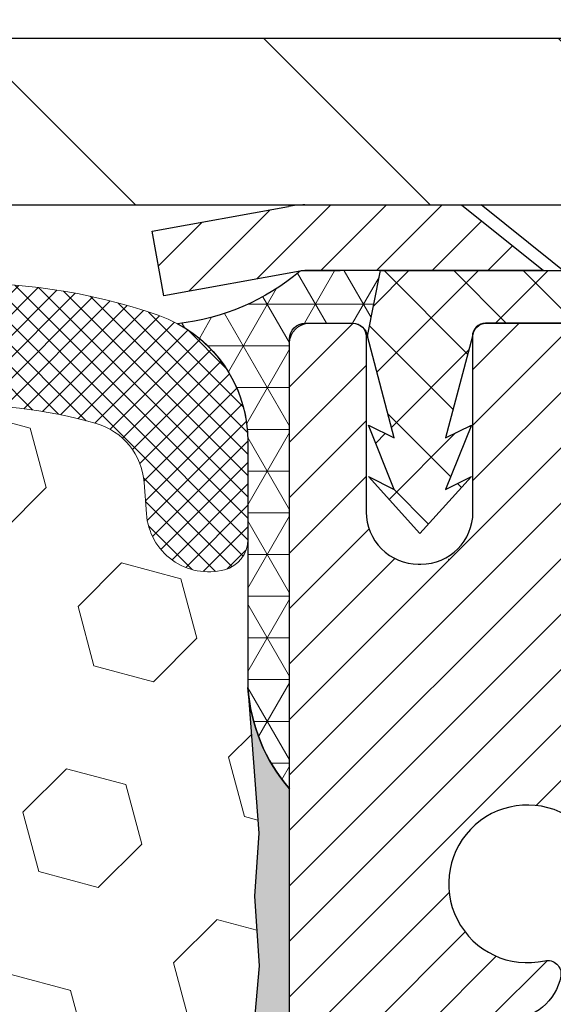
# Model space of a CAD drawing. Extents: x -7 to 3254, y -7 to 1977.
# Drawn here: x 27 to 28, y 18 to 20 of the extents above; entities that cross this region are included whole.
import ezdxf

# ---------------------------------------------------------------- set-up
doc = ezdxf.new("R2010")
doc.units = 0
doc.header["$LTSCALE"] = 5
doc.header["$MEASUREMENT"] = 0
doc.layers.get('DEFPOINTS').update_dxf_attribs({"linetype": 'CONTINUOUS'})
for name, color, linetype, lineweight in [('CAPPING STRIP - H', 251, 'CONTINUOUS', 15), ('CAPPING STRIP - L', 7, 'CONTINUOUS', 25), ('CORNER BEAD - H', 50, 'CONTINUOUS', 15), ('CORNER BEAD - L', 52, 'CONTINUOUS', 25), ('COVER PLATE - L', 7, 'CONTINUOUS', 25), ('DIMS', 50, 'CONTINUOUS', 25), ('EPOXY ADHESIVE - H', 50, 'CONTINUOUS', 15), ('EPOXY ADHESIVE - L', 52, 'CONTINUOUS', 25), ('FOAM INSERT - H', 150, 'CONTINUOUS', 9), ('MIG RETAINER - H', 251, 'CONTINUOUS', 20), ('MIG RETAINER - L', 7, 'CONTINUOUS', 30), ('PVC SIDESHEET - H', 170, 'CONTINUOUS', 20), ('PVC SIDESHEET - L', 150, 'CONTINUOUS', 25), ('SCREW - L', 1, 'CONTINUOUS', 25), ('SILICONE BELLOWS - H', 20, 'CONTINUOUS', 13), ('SILICONE BELLOWS - L', 22, 'CONTINUOUS', 13), ('TEXT - 4', 241, 'CONTINUOUS', 25)]:
    doc.layers.add(name, color=color, linetype=linetype, lineweight=lineweight)
doc.styles.add('ROMANS', font='romans', dxfattribs={"width": 0.9})
doc.dimstyles.get("Standard").update_dxf_attribs({"dimtxt": 0.18, "dimasz": 0.18, "dimexe": 0.18, "dimexo": 0.0625, "dimgap": 0.09, "dimtad": 0, "dimtih": 1, "dimtoh": 1, "dimdec": 4, "dimzin": 0, "dimdsep": 46, "dimtxsty": 'Standard', "dimcen": 0.09, "dimadec": 0, "dimazin": 0, "dimtfac": 1, "dimtdec": 4, "dimtofl": 0, "dimtmove": 0, "dimatfit": 3, "dimfxl": 1, "dimtolj": 1, "dimtzin": 0, "dimarcsym": 0})
doc.dimstyles.new('STANDARD$0', dxfattribs={"dimtxt": 0.18, "dimasz": 0.18, "dimexe": 0.18, "dimexo": 0.0625, "dimgap": 0.09, "dimtad": 0, "dimtih": 1, "dimtoh": 1, "dimdec": 4, "dimzin": 0, "dimdsep": 46, "dimtxsty": 'Standard', "dimcen": 0.09, "dimadec": 0, "dimazin": 0, "dimtfac": 1, "dimtdec": 4, "dimtofl": 0, "dimtmove": 0, "dimatfit": 3, "dimfxl": 1, "dimtolj": 1, "dimtzin": 0, "dimarcsym": 0})

# ---------------------------------------------------------------- blocks, each defined once
blk = doc.blocks.new('*D22')
at = {"layer": 'DEFPOINTS', "color": 0, "transparency": 16777216}
for p in [(33.24066953245654, 19.2675533730831), (27.7406695324585, 14.26752020252439), (35.62710905844605, 14.26752020252439)]:
    blk.add_point(p, dxfattribs=at)
at = {"layer": 'DIMS', "color": 0, "lineweight": -2, "transparency": 16777216}
for p, q in [((33.55066953245654, 19.2675533730831), (35.93710905844606, 19.2675533730831)), ((35.62710905844606, 18.9575533730831), (35.62710905844606, 17.44255260537383)), ((35.62710905844605, 14.57752020252439), (35.62710905844605, 15.99588593870717)), ((28.0506695324585, 14.26752020252439), (35.93710905844605, 14.26752020252439))]:
    blk.add_line(p, q, dxfattribs=at)
at = {"layer": 'DIMS', "color": 0, "transparency": 16777216}
for points in [[(35.57544239177939, 18.9575533730831), (35.67877572511273, 18.9575533730831), (35.62710905844606, 19.2675533730831)], [(35.57544239177938, 14.57752020252439), (35.67877572511272, 14.57752020252439), (35.62710905844605, 14.26752020252439)]]:
    blk.add_solid(points, dxfattribs=at)
at = {"layer": 'DIMS', "color": 0, "transparency": 16777216, "insert": (35.62710905844605, 16.7192192720405), "char_height": 0.31, "attachment_point": 5}
blk.add_mtext('\\A1;5 IN\\P [127.0mm]', dxfattribs=at)
blk = doc.blocks.new('*D25')
at = {"layer": 'DEFPOINTS', "color": 0, "transparency": 16777216}
for p in [(36.24066953245895, 18.76758588759162), (27.7406762133763, 17.84693838174098), (27.7406762133763, 16.76751944444692)]:
    blk.add_point(p, dxfattribs=at)
at = {"layer": 'DIMS', "color": 0, "lineweight": -2, "transparency": 16777216}
for p, q in [((36.24066953245895, 18.45758588759162), (36.24066953245895, 17.53693838174098)), ((27.7406762133763, 17.07751944444692), (27.7406762133763, 18.15693838174098)), ((28.0506762133763, 17.84693838174098), (31.49701233606519, 17.84693838174098)), ((35.93066953245895, 17.84693838174098), (34.59701233606519, 17.84693838174098))]:
    blk.add_line(p, q, dxfattribs=at)
at = {"layer": 'DIMS', "color": 0, "transparency": 16777216}
for points in [[(28.0506762133763, 17.89860504840765), (28.0506762133763, 17.79527171507432), (27.7406762133763, 17.84693838174098)], [(35.93066953245895, 17.89860504840765), (35.93066953245895, 17.79527171507432), (36.24066953245895, 17.84693838174098)]]:
    blk.add_solid(points, dxfattribs=at)
at = {"layer": 'DIMS', "color": 0, "transparency": 16777216, "insert": (33.04701233606519, 17.84693838174098), "char_height": 0.31, "attachment_point": 5}
blk.add_mtext('\\A1;8 1/2 IN\\P [215.9mm]', dxfattribs=at)
blk = doc.blocks.new('*D30')
at = {"layer": 'DEFPOINTS', "color": 0, "transparency": 16777216}
for p in [(32.74066801648382, 21.88414102700804), (8.740668083726803, 19.26752015294031), (32.74066801648382, 19.26752015294286)]:
    blk.add_point(p, dxfattribs=at)
at = {"layer": 'DIMS', "color": 0, "lineweight": -2, "transparency": 16777216}
for p, q in [((8.740668083726803, 19.57752015294031), (8.740668083726803, 22.19414102700804)), ((32.74066801648382, 19.57752015294286), (32.74066801648382, 22.19414102700804)), ((9.050668083726803, 21.88414102700804), (24.4439293422826, 21.88414102700804)), ((32.43066801648382, 21.88414102700804), (27.59559600894927, 21.88414102700804))]:
    blk.add_line(p, q, dxfattribs=at)
at = {"layer": 'DIMS', "color": 0, "transparency": 16777216}
for points in [[(9.050668083726803, 21.93580769367471), (9.050668083726803, 21.83247436034138), (8.740668083726803, 21.88414102700804)], [(32.43066801648382, 21.93580769367471), (32.43066801648382, 21.83247436034138), (32.74066801648382, 21.88414102700804)]]:
    blk.add_solid(points, dxfattribs=at)
at = {"layer": 'DIMS', "color": 0, "transparency": 16777216, "insert": (26.01976267561594, 21.88414102700804), "char_height": 0.31, "attachment_point": 5}
blk.add_mtext('\\A1;24 IN\\P [609.6mm]', dxfattribs=at)

msp = doc.modelspace()

# ---------------------------------------------------------------- hatches: boundary and pattern name
at = {"layer": 'CAPPING STRIP - H'}
h = msp.add_hatch(dxfattribs=at)
h.set_pattern_fill('ANSI31', color=256, scale=0.47244, angle=90, style=0)
h.set_pattern_definition([(45.00000000000001, (-968.5096844580647, 436.303166612818), (0.04175819096297156, -0.04175819096297156), [])])
edge = h.paths.add_edge_path()
edge.add_line((27.55215498542304, 19.13131307903757), (27.53454822138224, 19.22815028126325))
edge.add_line((27.53454822138224, 19.22815028126325), (27.73885826120329, 19.26529756123142))
edge.add_arc((27.76350773086347, 19.12972547812006), 0.1377947244043846, 90.00000000099271, 100.30484647022479, ccw=False)
edge.add_line((27.76350773086108, 19.26752020252445), (27.99835507177261, 19.26752020252445))
edge.add_line((27.99835507177261, 19.26752020252445), (28.12138607571035, 19.16909539937421))
edge.add_line((28.12138607571035, 19.16909539937421), (27.76350773086108, 19.16909539937421))
edge.add_arc((27.76350773086403, 19.12972547810693), 0.03936992126728001, 90.00000000430171, 100.3048464714298)
edge.add_line((27.75646502524444, 19.16846035900448), (27.55215498542304, 19.13131307903757))
edge = h.paths.add_edge_path()
edge.add_arc((28.78575349697257, 19.1297254781141), 0.03936992126011774, 359.9999999998346, 449.9999999998345)
edge.add_line((28.78575349697269, 19.16909539937421), (28.38713304421492, 19.16909539937421))
edge.add_line((28.38713304421492, 19.16909539937421), (28.51016404815266, 19.26752020252445))
edge.add_line((28.51016404815266, 19.26752020252445), (28.82512341823224, 19.26752020252445))
edge.add_arc((28.82512341823212, 19.16909539937433), 0.09842480315012381, -6.622258297284134e-11, 89.99999999993378, ccw=False)
edge.add_line((28.92354822138225, 19.16909539937421), (28.92354822138225, 18.61791650173376))
edge.add_line((28.92354822138225, 18.61791650173376), (28.82512341823224, 18.61791650173376))
edge.add_line((28.82512341823224, 18.61791650173376), (28.82512341823269, 19.12972547811398))
at = {"layer": 'CORNER BEAD - H'}
h = msp.add_hatch(dxfattribs=at)
h.set_pattern_fill('NET3', color=256, scale=0.4999999999999999, style=0)
h.set_pattern_definition([(0, (79.12747396403034, -11.6937773931013), (0, 0.06249999999999999), []), (59.99999999999999, (79.12747396403034, -11.6937773931013), (-0.05412658773652741, 0.03125), []), (120, (79.12747396403034, -11.6937773931013), (-0.05412658773652741, -0.03124999999999998), [])])
edge = h.paths.add_edge_path()
edge.add_line((27.75646805721971, 19.16846035900448), (27.87705756360904, 19.16909539937421))
edge.add_line((27.87705756360904, 19.16909539937421), (27.85737400402257, 19.07067039938161))
edge.add_arc((27.85655430237384, 19.07034117935913), 0.0008833439964850852, 179.1818409100252, 381.8820702284136, ccw=False)
edge.add_arc((27.83570546609977, 19.07038821036713), 0.01996561200112142, 359.9012307821779, 450.0987692181433)
edge.add_line((27.83567104843536, 19.09035379270281), (27.76429157970387, 19.09035484820163))
edge.add_arc((27.76429157970387, 19.06673280095742), 0.0236220472442028, 450, 540)
edge.add_line((27.74066953245966, 19.06673280095742), (27.74066953245898, 18.39252020252445))
edge.add_arc((27.93743840848111, 18.56230811017869), 0.2598959871883703, 183.9810485659175, 220.7902489381459, ccw=False)
edge.add_line((27.67816953245898, 18.54426443863332), (27.67816953245898, 18.91344445617116))
edge.add_arc((27.47816953245902, 18.91344445617119), 0.1999999999999549, 359.999999999996, 421.7638642431353)
edge.add_arc((27.53586742411031, 19.42913152726095), 0.3414880631712388, 276.2072431784958, 310.2405493778409)
at = {"layer": 'COVER PLATE - L'}
h = msp.add_hatch(dxfattribs=at)
h.set_pattern_fill('ANSI31', color=252, scale=2.5, angle=90, style=0)
h.set_pattern_definition([(135, (15.14747454998135, 8.648147234032336), (-0.2209708691207961, -0.2209708691207961), [])])
h.paths.add_polyline_path([(32.74066801648547, 19.26752020252476), (32.7406680164855, 19.33002020252488), (31.67730267531161, 19.51752020252408), (21.20941801648542, 19.51752020252437), (20.9594180164857, 19.26752020252465)])
at = {"layer": 'EPOXY ADHESIVE - H'}
h = msp.add_hatch(dxfattribs=at)
h.set_pattern_fill('AR-SAND', color=256, scale=0.03937007874015701)
h.set_pattern_definition([(37.50000000000001, (-1.87984274070098, 202.3361706886771), (-0.002480053468882181, 0.07585920350445416), [0, -0.05984251968503865, 0, -0.06692913385826692, 0, -0.06397637795275514]), (7.499999999999999, (-1.87984274070098, 202.3361706886771), (0.06967624823888606, 0.1111081128043191), [0, -0.03228346456692874, 0, -0.05393700787401511, 0, -0.02066929133858243]), (327.5, (-1.928267937551368, 202.3361706886771), (0.1226040103051755, 0.0002227973833450738), [0, -0.0196850393700785, 0, -0.07086614173228262, 0, -0.09251968503936897]), (317.5, (-1.928267937551368, 202.3361706886771), (0.118351441124892, 0.03455415609977319), [0, -0.009842519685039252, 0, -0.04645669291338526, 0, -0.05314960629921196])])
edge = h.paths.add_edge_path()
edge.add_line((27.97866953245907, 14.26752020252468), (27.97866953245904, 14.36820074331544))
edge.add_arc((452.4349967751115, 14.46939306864593), 424.4563393050083, 179.9863404242417, 180.0136595750342, ccw=False)
edge.add_line((27.97866953246032, 14.57058539934118), (27.97733540869103, 16.35835539934126))
edge.add_line((27.977335408691, 16.35835539934126), (27.7406695324616, 16.35835539934121))
edge.add_line((27.74066953246162, 16.35835539934121), (27.74066801648277, 18.39252195942007))
edge.add_arc((27.937438408481, 18.56230811017866), 0.2598959871882628, 183.9810485659191, 220.7897373617442, ccw=False)
edge.add_line((27.67816953245898, 18.54426443863329), (27.69474764753804, 18.32605493592561))
edge.add_line((27.69474764753804, 18.32605493592561), (27.68826085198785, 18.23194473928842))
edge.add_line((27.68826085198785, 18.23194473928842), (27.69502117762258, 18.12718310946113))
edge.add_line((27.69502117762258, 18.12718310946113), (27.68860963244023, 18.05389174059709))
edge.add_line((27.68860963244023, 18.05389174059709), (27.69530503788556, 18.01874898742696))
edge.add_line((27.69530503788556, 18.01874898742696), (27.68860963244023, 17.97197208211557))
edge.add_line((27.68860963244023, 17.97197208211557), (27.69943426116507, 17.90397413189677))
edge.add_line((27.69943426116507, 17.90397413189677), (27.69734661726685, 17.76596972962372))
edge.add_line((27.69734661726685, 17.76596972962372), (27.68860963244023, 17.6660812144556))
edge.add_line((27.68860963244023, 17.6660812144556), (27.6866905755482, 17.43339989961194))
edge.add_line((27.6866905755482, 17.43339989961194), (27.68690271754392, 17.24976990008162))
edge.add_line((27.68690271754392, 17.24976990008162), (27.68174548674205, 17.14128776253207))
edge.add_line((27.68174548674202, 17.14128776253207), (27.69344587399056, 17.0819568594703))
edge.add_line((27.69344587399056, 17.0819568594703), (27.69064146621227, 16.97554846484488))
edge.add_line((27.69064146621227, 16.97554846484488), (27.68895919006141, 16.85651630889751))
edge.add_line((27.68895919006141, 16.85651630889751), (27.68478758742654, 16.71786250251475))
edge.add_line((27.68478758742654, 16.71786250251475), (27.6999538689137, 16.5684668286826))
edge.add_line((27.6999538689137, 16.5684668286826), (27.69877557705894, 16.31973075200875))
edge.add_line((27.69877557705897, 16.31973075200875), (27.761348656807, 16.29861186016328))
edge.add_line((27.76134865680697, 16.29861186016328), (27.87057315370808, 16.28883290225585))
edge.add_line((27.87057315370808, 16.28883290225585), (27.91202200585863, 16.10347626052643))
edge.add_line((27.91202200585863, 16.10347626052643), (27.91880086014012, 15.97406483544577))
edge.add_line((27.91880086014012, 15.97406483544577), (27.92862550026771, 15.84963073974197))
edge.add_line((27.92862550026771, 15.84963073974197), (27.9200869814471, 15.70196881985268))
edge.add_line((27.9200869814471, 15.70196881985268), (27.90627653963674, 15.4377724952603))
edge.add_line((27.90627653963676, 15.4377724952603), (27.91938347856805, 15.08251397735305))
edge.add_line((27.91938347856805, 15.08251397735305), (27.92181505345908, 14.78945526065374))
edge.add_line((27.92181505345908, 14.78945526065374), (27.92411033140556, 14.6362697917433))
edge.add_line((27.92411033140556, 14.6362697917433), (27.94262005479058, 14.51541865313317))
edge.add_line((27.94262005479058, 14.51541865313317), (27.94914361932769, 14.39610096725443))
edge.add_line((27.94914361932766, 14.39610096725443), (27.92672914672355, 14.26752020252468))
edge.add_line((27.92672914672357, 14.26752020252468), (27.97866953245907, 14.26752020252468))
at = {"layer": 'FOAM INSERT - H'}
h = msp.add_hatch(dxfattribs=at)
h.set_pattern_fill('HEX', color=256, scale=0.7375, angle=45, style=0)
h.set_pattern_definition([(45, (15.14747454998135, 8.648147234032336), (-0.1129061678314121, 0.1129061678314121), [0.0921875, -0.184375]), (165, (15.14747454998135, 8.648147234032336), (-0.04132652567024627, -0.1542326935016583), [0.0921875, -0.184375]), (105, (15.21266095637199, 8.713333640422974), (-0.1542326935016584, -0.04132652567024618), [0.0921875, -0.184375])])
edge = h.paths.add_edge_path()
edge.add_arc((21.11566801648547, 17.51752020252476), 0.1875, 90, 180, ccw=False)
edge.add_line((21.11566801648547, 17.70502020252476), (21.11566801648547, 18.39252020252511))
edge.add_arc((20.91889914046334, 18.56230811017934), 0.2598959871883716, 319.2097510618544, 356.0189514340825)
edge.add_line((21.17816801648547, 18.54426443863397), (21.1781680164857, 18.76619518615647))
edge.add_arc((21.22504301648573, 18.76619518615632), 0.04687500000002842, 179.9999999998263, 255.5224878212181)
edge.add_arc((21.23676176647393, 18.81158170975897), 0.09375000001089963, 255.522487826805, 355.8048724009385)
edge.add_line((21.33026058227421, 18.80472357983948), (21.33370598346966, 18.85169570423878))
edge.add_arc((21.43343805364808, 18.84438036566272), 0.1000000000027777, 105.97314418638851, 175.804872403283, ccw=False)
edge.add_arc((21.59691801648458, 18.27324776508922), 0.6940691421797245, 67.41304405683081, 105.97314418405611, ccw=False)
edge.add_arc((21.7866826286988, 18.72942065907282), 0.2000000000000256, 16.2421331285542, 67.41304405681558, ccw=False)
edge.add_arc((22.06870855702607, 18.81158170976695), 0.09375000000001686, 196.2421331285516, 343.7578668714484)
edge.add_arc((22.35073448535329, 18.72942065907296), 0.1999999999999305, 112.5869559431788, 163.7578668714803, ccw=False)
edge.add_arc((22.54049909756736, 18.27324776508934), 0.6940691421795901, 67.4130440570882, 112.58695594315591, ccw=False)
edge.add_arc((22.73026370977951, 18.72942065907364), 0.2000000000000393, 16.242133128384182, 67.41304405708178, ccw=False)
edge.add_arc((23.01228963810712, 18.81158170976698), 0.093750000000117, 196.242133128389, 343.7578668716277)
edge.add_arc((23.29431556643468, 18.72942065907367), 0.199999999999975, 112.58695594289881, 163.7578668716112, ccw=False)
edge.add_arc((23.48408017864693, 18.27324776508937), 0.6940691421795765, 67.41304405685901, 112.5869559429149, ccw=False)
edge.add_arc((23.67384479086093, 18.72942065907296), 0.1999999999999711, 16.242133128525325, 67.41304405685321, ccw=False)
edge.add_arc((23.95587071918811, 18.81158170976695), 0.09374999999995436, 196.2421331285447, 343.7578668714386)
edge.add_arc((24.23789664751527, 18.72942065907279), 0.1999999999999782, 112.58695594317251, 163.7578668714334, ccw=False)
edge.add_arc((24.42766125972966, 18.2732477650892), 0.6940691421797365, 67.41304405710099, 112.5869559431788, ccw=False)
edge.add_arc((24.61742587194178, 18.72942065907378), 0.1999999999999387, 16.242133128357523, 67.4130440570874, ccw=False)
edge.add_arc((24.89945180026928, 18.81158170976695), 0.09375000000004653, 196.2421331283654, 343.7578668716345)
edge.add_arc((25.18147772859683, 18.72942065907367), 0.2000000000000296, 112.586955942885, 163.7578668716158, ccw=False)
edge.add_arc((25.37124234080898, 18.27324776508928), 0.6940691421796531, 67.41304405684599, 112.5869559428996, ccw=False)
edge.add_arc((25.56100695302305, 18.72942065907296), 0.1999999999999251, 16.242133128519697, 67.41304405682132, ccw=False)
edge.add_arc((25.84303288135027, 18.81158170976695), 0.09375000000001686, 196.2421331285516, 343.7578668714651)
edge.add_arc((26.12505880967743, 18.72942065907301), 0.199999999999868, 112.58695594321381, 163.7578668714835, ccw=False)
edge.add_arc((26.31482342189167, 18.2732477650892), 0.6940691421797671, 67.41304405708411, 112.5869559431726, ccw=False)
edge.add_arc((26.50458803410396, 18.72942065907367), 0.2000000000000021, 16.242133128386513, 67.41304405708621, ccw=False)
edge.add_arc((26.78661396243149, 18.81158170976701), 0.09375000000006242, 196.2421331283988, 343.7578668716013)
edge.add_arc((27.06863989075907, 18.72942065907364), 0.2000000000000648, 112.5869559428894, 163.7578668716102, ccw=False)
edge.add_arc((27.25840450297116, 18.27324776508937), 0.6940691421795635, 73.9229654106395, 112.58695594290009, ccw=False)
edge.add_arc((27.42291979105161, 18.84408300022679), 0.1000000000028385, 4.195127598967815, 73.92296540835099, ccw=False)
edge.add_line((27.5226518612298, 18.85139833880677), (27.52607545069606, 18.80472357984854))
edge.add_arc((27.61957426648547, 18.81158170976695), 0.093750000000006, 184.1951275988887, 284.477512178757)
edge.add_arc((27.63129301649633, 18.76619518617019), 0.04687499998914071, 284.4775121612993, 359.9999999998958)
edge.add_line((27.67816801648547, 18.76619518617011), (27.67816801648547, 18.54426443863346))
edge.add_arc((31.25055363842492, 18.77509712233001), 3.579835577188181, 183.6970750619983, 184.9921415726247)
edge.add_line((27.68429765699557, 18.46358302213289), (27.69474613156453, 18.3260549359257))
edge.add_line((27.69474613156453, 18.3260549359257), (27.68825933601434, 18.23194473928851))
edge.add_line((27.68825933601434, 18.23194473928851), (27.69501966164907, 18.12718310946121))
edge.add_line((27.69501966164907, 18.12718310946121), (27.68860811646672, 18.05389174059718))
edge.add_line((27.68860811646672, 18.05389174059718), (27.68860811646672, 17.97197208211566))
edge.add_line((27.68860811646672, 17.97197208211566), (27.68860811646672, 17.66608121445569))
edge.add_line((27.68860811646672, 17.66608121445569), (27.68668905957469, 17.43339989961203))
edge.add_line((27.68668905957469, 17.43339989961203), (27.68690120157041, 17.2497699000817))
edge.add_line((27.68690120157041, 17.2497699000817), (27.6889576740879, 16.8565163088976))
edge.add_line((27.6889576740879, 16.8565163088976), (27.68478607145303, 16.71786250251483))
edge.add_line((27.68478607145303, 16.71786250251483), (27.69944516713065, 16.46140047843429))
edge.add_line((27.69944516713065, 16.46140047843429), (27.69877406108546, 16.31973075200884))
edge.add_line((27.69877406108546, 16.31973075200884), (27.76134714083346, 16.29861186016336))
edge.add_line((27.76134714083346, 16.29861186016336), (27.87057163773457, 16.28883290225593))
edge.add_line((27.87057163773457, 16.28883290225593), (27.91879934416662, 15.97406483544586))
edge.add_line((27.91879934416662, 15.97406483544586), (27.92008546547359, 15.70196881985277))
edge.add_line((27.92008546547359, 15.70196881985277), (27.91719633559424, 15.64669922704175))
edge.add_line((27.91719633559424, 15.64669922704175), (27.91512399842003, 15.60705503084151))
edge.add_line((27.91512399842003, 15.60705503084151), (27.90985791448901, 15.5063138642175))
edge.add_line((27.90985791448901, 15.5063138642175), (27.90627502366323, 15.43777249526039))
edge.add_line((27.90627502366323, 15.43777249526039), (27.91938196259451, 15.08251397735313))
edge.add_line((27.91938196259451, 15.08251397735313), (27.92181353748555, 14.78945526065382))
edge.add_line((27.92181353748555, 14.78945526065382), (27.92410881543202, 14.63626979174339))
edge.add_line((27.92410881543202, 14.63626979174339), (27.94261853881585, 14.51541865313328))
edge.add_line((27.94261853881585, 14.51541865313328), (27.94914210335295, 14.39610096725454))
edge.add_line((27.94914210335295, 14.39610096725454), (27.92672763074887, 14.26752020252479))
edge.add_line((27.92672763074887, 14.26752020252479), (21.11566801648547, 14.26752020252476))
edge.add_line((21.11566801648547, 14.26752020252476), (21.11566801648547, 15.83002020252476))
edge.add_arc((21.11566801648547, 16.01752020252476), 0.1875, 180, 270, ccw=False)
edge.add_line((20.92816801648547, 16.01752020252476), (20.92816801648547, 16.33002020252476))
edge.add_arc((21.11566801648547, 16.33002020252476), 0.1875, 90, 180, ccw=False)
edge.add_line((21.11566801648547, 16.51752020252476), (21.11566801648547, 17.01752020252476))
edge.add_arc((21.11566801648547, 17.20502020252476), 0.1875, 180, 270, ccw=False)
edge.add_line((20.92816801648547, 17.20502020252476), (20.92816801648547, 17.51752020252476))
at = {"layer": 'MIG RETAINER - H'}
h = msp.add_hatch(dxfattribs=at)
h.set_pattern_fill('ANSI31', color=256, scale=0.47, style=0)
h.set_pattern_definition([(45, (-922.4677828459563, -418.9940028293722), (-0.04154252339470966, 0.04154252339470967), [])])
h.paths.add_polyline_path([(27.7406680164811, 16.35835539930807), (27.74066801648007, 17.05909674060811), (27.81496435076178, 17.12368155866804), (27.97866801648013, 17.12368155866804), (27.97866801648013, 16.35835539930812)])
edge = h.paths.add_edge_path()
edge.add_arc((28.520668016478, 18.80735539931035), 0.07800000000003138, 270.000000000501, 360.0000000000418)
edge.add_line((28.59866801647809, 18.80735539931041), (28.59866801647775, 19.07035539930749))
edge.add_arc((28.61866801647795, 19.07035539930772), 0.02000000000020918, 90.00000000195422, 180.0000000006514, ccw=False)
edge.add_line((28.61866801647727, 19.09035539930787), (28.70566801647715, 19.09035539930974))
edge.add_arc((28.70566801647783, 19.06035539930971), 0.03000000000002956, 2.1719870346714742e-10, 90.0000000013028, ccw=False)
edge.add_line((28.7356680164778, 19.06035539930983), (28.73566801647848, 18.52535539930275))
edge.add_arc((28.57866801647856, 18.52535539930258), 0.1569999999999254, -90.00000000033191, 6.230038707144558e-11, ccw=False)
edge.add_line((28.57866801647765, 18.3683553993026), (28.41240770152035, 18.36835539930345))
edge.add_arc((28.41240770153104, 18.28961571427195), 0.07873968503150763, 90.00000000777618, 177.4144840053407)
edge.add_arc((28.21886524246486, 18.29835539930738), 0.114999999999426, 275.2124696741832, 357.41448399788595, ccw=False)
edge.add_arc((28.22749592779007, 18.20374825755411), 0.02000000000000517, 160.3257550186187, 275.2124696744299, ccw=False)
edge.add_arc((28.09744896135874, 18.25024587174235), 0.1181095275611714, 340.3257550185371, 642.6342225154141)
edge.add_arc((28.12765712151906, 18.1154804879711), 0.02000000000040289, -10.621520467928804, 102.63422251394002, ccw=False)
edge.add_arc((28.069668016479, 18.12635539930912), 0.07899999999997757, 270.0000000008245, 349.3784795304081, ccw=False)
edge.add_line((28.06966801648014, 18.04735539930911), (27.99566801647893, 18.04735539930797))
edge.add_arc((27.99566801647916, 18.03035539930798), 0.01699999999999591, 90.00000000076633, 180)
edge.add_line((27.97866801647911, 18.03035539930798), (27.97866801647967, 17.43627810827937))
edge.add_line((27.97866801647967, 17.43627810827937), (27.81496435076178, 17.43627810827937))
edge.add_line((27.81496435076178, 17.43627810827937), (27.74066801648007, 17.50086292633935))
edge.add_line((27.74066801648007, 17.50086292633935), (27.7406680164778, 19.06035539930704))
edge.add_arc((27.77066801647766, 19.06035539930716), 0.02999999999985903, 90.00000000043423, 180.0000000002171, ccw=False)
edge.add_line((27.77066801647743, 19.09035539930707), (27.8356680164776, 19.0903553993077))
edge.add_arc((27.83566801647783, 19.07035539930772), 0.01999999999998181, 0, 90.00000000065143, ccw=False)
edge.add_line((27.85566801647781, 19.07035539930772), (27.85566801647815, 18.80735539930626))
edge.add_arc((27.93366801647812, 18.80735539930637), 0.07799999999997453, 180.0000000000835, 270.0000000004176)
edge.add_line((27.93366801647869, 18.7293553993064), (27.93766801647871, 18.7293553993064))
edge.add_arc((27.93766801647826, 18.80735539930626), 0.07799999999986085, 270.000000000334, 360.0000000001671)
edge.add_line((28.01566801647812, 18.80735539930649), (28.01566801647778, 19.07035539930715))
edge.add_arc((28.03566801647776, 19.07035539930715), 0.01999999999998181, 90.00000000032571, 180, ccw=False)
edge.add_line((28.03566801647764, 19.09035539930713), (28.17711466453397, 19.09035539930809))
edge.add_line((28.17711466453397, 19.09035539930809), (28.17711466453397, 18.75946019309086))
edge.add_line((28.17711466453397, 18.75946019309086), (28.1964002269317, 18.740129586189))
edge.add_line((28.1964002269317, 18.740129586189), (28.1964002269317, 18.66298733660372))
edge.add_line((28.1964002269317, 18.66298733660372), (28.25425691412033, 18.62441621181077))
edge.add_line((28.25425691412033, 18.62441621181077), (28.31211360130897, 18.66298733660372))
edge.add_line((28.31211360130897, 18.66298733660372), (28.31211360130897, 18.740129586189))
edge.add_line((28.31211360130897, 18.740129586189), (28.33139916370578, 18.75941514858502))
edge.add_line((28.33139916370578, 18.75941514858502), (28.33139916370578, 19.09035539930809))
edge.add_line((28.33139916370578, 19.09035539930809), (28.4186680164778, 19.09035539930827))
edge.add_arc((28.4186680164778, 19.07035539930828), 0.01999999999998181, 0, 90, ccw=False)
edge.add_line((28.43866801647778, 19.07035539930828), (28.43866801647812, 18.80735539931018))
edge.add_arc((28.51666801647821, 18.80735539931041), 0.07800000000008822, 180.000000000167, 270.000000000334)
edge.add_line((28.51666801647866, 18.72935539931032), (28.52066801647868, 18.72935539931032))
at = {"layer": 'PVC SIDESHEET - H'}
h = msp.add_hatch(dxfattribs=at)
h.set_pattern_fill('ANSI37', color=256, scale=0.59055, style=0)
h.set_pattern_definition([(135, (2974.411017548502, -467.9066083890619), (0.05219773870371444, 0.05219773870371446), []), (45.00000000000001, (2974.411017548502, -467.9066083890619), (0.05219773870371445, -0.05219773870371446), [])])
edge = h.paths.add_edge_path()
edge.add_line((27.85737097204822, 19.0706703993813), (27.87705453163414, 19.16909539937387))
edge.add_line((27.87705453163414, 19.16909539937387), (28.15090745321584, 19.16909539937424))
edge.add_line((28.15090745321584, 19.16909539937421), (28.17551365400357, 19.14941043874398))
edge.add_line((28.17551365400357, 19.14941043874398), (28.17551365400357, 19.09035539938242))
edge.add_line((28.17551365400357, 19.09035539938242), (28.03453597204782, 19.09035539938208))
edge.add_arc((28.03453597204816, 19.07067039938198), 0.01968500000009499, 450.0000000011581, 539.9999999998345)
edge.add_line((28.01485097204807, 19.07067039938204), (27.97468225112664, 18.91847423356825))
edge.add_line((27.97468225112664, 18.91847423356825), (28.01325353020377, 18.93775987310659))
edge.add_line((28.01325353020377, 18.93775987310659), (27.97468225112641, 18.84133167541194))
edge.add_line((27.97468225112641, 18.84133167541194), (28.013253530204, 18.86061731495124))
edge.add_line((28.013253530204, 18.86061731495124), (27.93611097204905, 18.77539539938186))
edge.add_line((27.93611097204905, 18.77539539938186), (27.85896841389365, 18.86061731495099))
edge.add_line((27.85896841389365, 18.86061731495101), (27.89753969297033, 18.84133167541216))
edge.add_line((27.89753969297033, 18.84133167541216), (27.85896841389342, 18.93775987310642))
edge.add_line((27.85896841389342, 18.93775987310642), (27.89753969297101, 18.91847423356779))
edge.add_line((27.89753969297101, 18.91847423356779), (27.85737097204822, 19.0706703993813))
at = {"layer": 'SILICONE BELLOWS - H'}
h = msp.add_hatch(dxfattribs=at)
h.set_pattern_fill('ANSI37', color=256, scale=0.1812307692189964, style=0)
h.set_pattern_definition([(135, (402.2013487790415, 71.90966297726933), (0.01601868823430082, 0.01601868823430083), []), (45.00000000000001, (402.2013487790415, 71.90966297726933), (0.01601868823430082, -0.01601868823430082), [])])
edge = h.paths.add_edge_path()
edge.add_arc((25.37124234081883, 18.27962838764496), 0.8705822631058405, 66.22584100616487, 113.7741589952363)
edge.add_arc((25.10090877038231, 18.89330609808199), 0.199999999999966, 113.7741589949985, 179.0000000000434)
edge.add_line((24.90093923135106, 18.89679657936929), (24.89945180026922, 18.81158170976695))
edge.add_line((24.89945180026922, 18.81158170976695), (24.89796436918749, 18.89679657936946))
edge.add_arc((24.69799483015437, 18.89330609808472), 0.2000000000017975, 0.9999999992144758, 66.22584100425406)
edge.add_arc((24.42766125972858, 18.27962838764496), 0.8705822631058397, 66.22584100531124, 113.7741589943826)
edge.add_arc((24.15732768930119, 18.89330609808603), 0.1999999999999527, 113.7741589941416, 179.0000000000434)
edge.add_line((23.95735815026995, 18.89679657937333), (23.95587071918823, 18.81158170976695))
edge.add_line((23.95587071918823, 18.81158170976695), (23.95438328810638, 18.8967965793735))
edge.add_arc((23.7544137490733, 18.89330609808883), 0.2000000000017535, 0.9999999991923014, 66.22584100511595)
edge.add_arc((23.48408017865668, 18.27962838764492), 0.8705822631059025, 66.22584100617127, 113.7741589952391)
edge.add_arc((23.21374660822009, 18.89330609808199), 0.1999999999999613, 113.774158994998, 179.0000000000445)
edge.add_line((23.01377706918885, 18.89679657936929), (23.01228963810712, 18.81158170976695))
edge.add_line((23.01228963810712, 18.81158170976695), (23.01080220702562, 18.89679657936907))
edge.add_arc((22.81083266799251, 18.89330609808462), 0.2000000000017746, 0.9999999991301021, 66.22584100422112)
edge.add_arc((22.54049909756638, 18.27962838764484), 0.8705822631059668, 66.22584100528297, 113.7741589943552)
edge.add_arc((22.27016552713917, 18.89330609808604), 0.2000000000000323, 113.7741589940848, 178.9999999999837)
edge.add_line((22.07019598810786, 18.89679657937356), (22.06870855702601, 18.81158170976695))
edge.add_line((22.06870855702601, 18.81158170976695), (22.06722112594429, 18.89679657937333))
edge.add_arc((21.86725158691118, 18.8933060980887), 0.2000000000017812, 0.9999999991809652, 66.22584100511057)
edge.add_arc((21.59691801649484, 18.27962838764476), 0.8705822631058384, 66.22584100618779, 109.0388407424344)
edge.add_arc((21.37816801648592, 18.913528229172), 0.1999999999999912, 109.0388407421437, 179.9999999999389)
edge.add_line((21.17816801648593, 18.91352822917221), (21.1781680164857, 18.76619518615635))
edge.add_arc((21.22504301648577, 18.76619518615642), 0.0468750000000675, 180.0000000000782, 255.522487821326)
edge.add_arc((21.23676176647405, 18.811581709759), 0.09375000001090829, 255.5224878268019, 355.8048724066292)
edge.add_line((21.330260582275, 18.8047235798488), (21.33370598346966, 18.85169570423878))
edge.add_arc((21.43343805364815, 18.84438036566264), 0.1000000000028613, 105.9731441863521, 175.8048724032416, ccw=False)
edge.add_arc((21.59691801648455, 18.27324776508937), 0.694069142179575, 67.41304405682303, 105.9731441840471, ccw=False)
edge.add_arc((21.78668262869893, 18.72942065907272), 0.2000000000000394, 16.242133128591092, 67.41304405685912, ccw=False)
edge.add_arc((22.06870855702613, 18.81158170976697), 0.09374999999995733, 196.2421331285509, 343.7578668714491)
edge.add_arc((22.35073448535334, 18.72942065907286), 0.2000000000000165, 112.58695594314909, 163.7578668714504, ccw=False)
edge.add_arc((22.54049909756741, 18.27324776508934), 0.6940691421795838, 67.41304405708189, 112.58695594315, ccw=False)
edge.add_arc((22.73026370977966, 18.72942065907365), 0.1999999999999836, 16.242133128383784, 67.41304405708843, ccw=False)
edge.add_arc((23.01228963810718, 18.81158170976694), 0.0937500000000495, 196.2421331283716, 343.7578668716284)
edge.add_arc((23.29431556643473, 18.7294206590737), 0.2000000000000137, 112.58695594292129, 163.7578668716314, ccw=False)
edge.add_arc((23.48408017864689, 18.2732477650893), 0.694069142179655, 67.41304405685747, 112.5869559429106, ccw=False)
edge.add_arc((23.6738447908609, 18.72942065907295), 0.1999999999999891, 16.24213312852652, 67.41304405684872, ccw=False)
edge.add_arc((23.95587071918812, 18.81158170976694), 0.0937499999999562, 196.242133128533, 343.7578668714312)
edge.add_arc((24.23789664751538, 18.72942065907267), 0.2000000000001088, 112.58695594315549, 163.7578668714178, ccw=False)
edge.add_arc((24.42766125972972, 18.27324776508938), 0.6940691421795763, 67.41304405710099, 112.58695594317979, ccw=False)
edge.add_arc((24.61742587194172, 18.72942065907378), 0.1999999999999854, 16.242133128345415, 67.41304405707649, ccw=False)
edge.add_arc((24.89945180026933, 18.81158170976697), 0.09375000000010719, 196.242133128384, 343.7578668716517)
edge.add_arc((25.18147772859688, 18.72942065907381), 0.1999999999999364, 112.58695594291069, 163.7578668716419, ccw=False)
edge.add_arc((25.37124234080896, 18.2732477650893), 0.6940691421796542, 67.41304405684508, 112.5869559428983, ccw=False)
edge.add_arc((25.56100695302311, 18.72942065907286), 0.2000000000000167, 16.24213312854971, 67.41304405685088, ccw=False)
edge.add_arc((25.84303288135033, 18.81158170976697), 0.09374999999995733, 196.2421331285509, 343.7578668714491)
edge.add_arc((26.12505880967746, 18.72942065907283), 0.1999999999999528, 112.58695594316879, 163.7578668714366, ccw=False)
edge.add_arc((26.31482342189181, 18.27324776508936), 0.6940691421795853, 67.41304405709019, 112.58695594317851, ccw=False)
edge.add_arc((26.50458803410391, 18.72942065907368), 0.200000000000033, 16.24213312837111, 67.41304405707552, ccw=False)
edge.add_arc((26.78661396243154, 18.81158170976698), 0.09375000000010918, 196.2421331283882, 343.7578668716476)
edge.add_arc((27.06863989075909, 18.72942065907381), 0.1999999999999364, 112.58695594291069, 163.7578668716419, ccw=False)
edge.add_arc((27.25840450297117, 18.27324776508931), 0.6940691421796509, 73.92296541063303, 112.5869559428983, ccw=False)
edge.add_arc((27.42291979105165, 18.84408300022681), 0.1000000000028342, 4.19512759660239, 73.92296540830802, ccw=False)
edge.add_line((27.52265186123014, 18.85139833880268), (27.52607545069617, 18.80472357984851))
edge.add_arc((27.61957426648559, 18.81158170976699), 0.09375000000001421, 184.1951275989275, 284.4775121787494)
edge.add_arc((27.63129301649628, 18.76619518617009), 0.04687499998907837, 284.4775121615253, 359.999999982795)
edge.add_line((27.67816801648536, 18.76619518615601), (27.67816801648547, 18.9131775725705))
edge.add_arc((27.47816801648544, 18.91317757257066), 0.2000000000000277, 359.9999999999562, 430.8695263279283)
edge.add_arc((27.25840450297181, 18.2796283876446), 0.8705822631060034, 70.8695263276306, 113.7741589946817)
edge.add_arc((26.98807093254612, 18.89330609808463), 0.2000000000017477, 113.7741589957735, 179.0000000008586)
edge.add_line((26.78810139351305, 18.89679657936912), (26.78661396243143, 18.81158170976695))
edge.add_line((26.78661396243143, 18.81158170976695), (26.78512653134982, 18.89679657936924))
edge.add_arc((26.5851569923186, 18.89330609808195), 0.1999999999999378, 0.9999999999515967, 66.22584100500688)
edge.add_arc((26.31482342188194, 18.27962838764495), 0.8705822631058372, 66.22584100475596, 113.7741589938521)
edge.add_arc((26.04448985146514, 18.89330609808871), 0.200000000001756, 113.7741589949205, 179.000000000822)
edge.add_line((25.84452031243205, 18.89679657937333), (25.84303288135033, 18.81158170976695))
edge.add_line((25.84303288135033, 18.81158170976695), (25.8415454502686, 18.89679657937339))
edge.add_arc((25.64157591123549, 18.89330609808876), 0.2000000000017812, 0.9999999991809652, 66.22584100511057)

# ---------------------------------------------------------------- linework, layer by layer
at = {"layer": 'CAPPING STRIP - L'}
for p, q in [((27.53454822138212, 19.22815028126388), (27.73885826120329, 19.26529756123142)), ((27.76350773086108, 19.26752020252445), (27.99835507177261, 19.26752020252445)), ((27.99835507177261, 19.26752020252445), (28.12138607571035, 19.16909539937421)), ((27.55215498542304, 19.13131307903757), (27.53454822138212, 19.22815028126388)), ((27.75646502524444, 19.16846035900448), (27.55215498542304, 19.13131307903757)), ((28.12138607571035, 19.16909539937421), (27.76350773086108, 19.16909539937421))]:
    msp.add_line(p, q, dxfattribs=at)
for centre, radius, start, end in [((27.76350773086403, 19.1297254781137), 0.13779472441075, 90.00000000123109, 100.3048464699811), ((27.76350773086347, 19.12972547811313), 0.03936992126108407, 90.00000000347184, 100.304846472232)]:
    msp.add_arc(centre, radius, start, end, dxfattribs=at)
at = {"layer": 'CORNER BEAD - L'}
msp.add_lwpolyline([(27.76429157970398, 19.09035484820163), (27.83567104843524, 19.09035379270281, -0.3524195209252055), (27.85737400402257, 19.07067039938161), (27.87705756360904, 19.16909539937421), (27.75646805722215, 19.16846035900494, -0.1495995762204403), (27.57279083211978, 19.08964550511951, -0.2762152819576215), (27.67816953245898, 18.91344445617099), (27.67816953245898, 18.54426443863332, 0.1620058556709634), (27.74066953245898, 18.39252020252445), (27.74066953245898, 19.06673280095742, -0.4142135623541971)], format="xyb", close=True, dxfattribs=at)
at = {"layer": 'COVER PLATE - L'}
for p, q in [((21.20941801648547, 19.51752020252437), (31.67730267531164, 19.51752020252408)), ((8.740668016485472, 19.26752020252454), (32.74066801648547, 19.26752020252476))]:
    msp.add_line(p, q, dxfattribs=at)
at = {"layer": 'EPOXY ADHESIVE - L'}
msp.add_lwpolyline([(27.74066953246162, 16.35835539934121), (27.74066801648277, 18.39252195942007, -0.162003564913253), (27.67816953245898, 18.54426443863329), (27.69474764753804, 18.32605493592561), (27.68826085198785, 18.23194473928842), (27.69502117762258, 18.12718310946113), (27.68860963244023, 18.05389174059709)], format="xyb", dxfattribs=at)
at = {"layer": 'MIG RETAINER - L'}
for p, q in [((27.97906171489979, 18.73602681662445), (27.97827431805047, 18.73602681662541)), ((27.97906171490354, 18.73602681662689), (27.97827431805422, 18.73602681662786))]:
    msp.add_line(p, q, dxfattribs=at)
for points in [[(27.74066801648007, 17.50086292633935), (27.7406680164778, 19.06035539930704, -0.4142135623706347), (27.77066801647743, 19.09035539930707), (27.8356680164776, 19.0903553993077, -0.4142135623754759), (27.85566801647781, 19.07035539930772), (27.85566801647815, 18.80735539930626, 0.4142135623747433), (27.93366801647869, 18.7293553993064), (27.93766801647871, 18.7293553993064, 0.4142135623714135), (28.01566801647812, 18.80735539930649), (28.01566801647778, 19.07035539930715, -0.4142135623714468), (28.03566801647764, 19.09035539930713), (28.17711466453397, 19.09035539930809)], [(28.20866348824325, 18.21048169803564, 3.888295204768812), (28.12328259925528, 18.13499621380899, -0.5387583055402678), (28.14731444526205, 18.11179407734872, -0.3609021040651776), (28.06966801648014, 18.04735539930911)]]:
    msp.add_lwpolyline(points, format="xyb", dxfattribs=at)
at = {"layer": 'PVC SIDESHEET - L'}
msp.add_lwpolyline([(28.17551365400357, 19.14941043874398), (28.17551365400357, 19.09035539938236), (28.03453597204737, 19.09035539938208, 0.414213562373518), (28.01485097204738, 19.07067039938204), (27.97468225112573, 18.91847423356791), (28.01325353020331, 18.93775987310687), (27.97468225112596, 18.84133167541239), (28.01325353020354, 18.86061731495136), (27.93611097204814, 18.77539539938181), (27.85896841389274, 18.86061731495096), (27.89753969297033, 18.84133167541222), (27.85896841389251, 18.93775987310647), (27.8975396929701, 18.91847423356774), (27.85737097204731, 19.07067039938164), (27.87705453163369, 19.16909539937387), (28.1509074532155, 19.16909539937444)], format="xyb", close=True, dxfattribs=at)
at = {"layer": 'SCREW - L'}
for p, q in [((28.02787644927832, 19.26752020252445), (28.48063054376769, 19.26752020252445)), ((28.17551365400357, 19.14941043874398), (28.02787644927832, 19.26752020252445))]:
    msp.add_line(p, q, dxfattribs=at)
at = {"layer": 'SILICONE BELLOWS - L'}
msp.add_lwpolyline([(26.99182286414822, 18.91408019557988, -0.1703223993742424), (27.4506127440149, 18.94017202330824, -0.3139936888956562), (27.52265186123014, 18.85139833880268), (27.52607545069617, 18.80472357984851, 0.4678085754018813), (27.64301176647422, 18.7208086625873, 0.3419987131547466), (27.67816801648536, 18.76619518615601), (27.67816801648547, 18.9131775725705, 0.3194750056404526), (27.5437121042433, 19.10213252106368, 0.1894248485434079), (26.90744441278349, 19.07633441368543, 0.2925428622357655)], format="xyb", dxfattribs=at)

# ---------------------------------------------------------------- dimensions: what is measured, and where the dimension line sits
at = {"layer": 'DIMS'}
for base, p1, p2, dimstyle, picture, middle in [((32.74066801648382, 21.88414102700804), (8.740668083726803, 19.26752015294031), (32.74066801648382, 19.26752015294286), 'STANDARD$0', '*D30', (26.01976267561594, 21.88414102700804)), ((27.7406762133763, 17.84693838174098), (36.24066953245895, 18.76758588759162), (27.7406762133763, 16.76751944444692), 'Standard', '*D25', (33.04701233606519, 17.84693838174098))]:
    dim = msp.add_linear_dim(base=base, p1=p1, p2=p2, text='<>\\P[]', dimstyle=dimstyle, override={"dimtxt": 0.31, "dimasz": 0.31, "dimexe": 0.31, "dimexo": 0.31, "dimgap": 0.31, "dimlunit": 5, "dimpost": ' IN', "dimfrac": 2}, dxfattribs=at)
    dim.commit()
    dim.dimension.update_dxf_attribs({"geometry": picture, "text_midpoint": middle, "dimtype": 160})
dim = msp.add_linear_dim(base=(35.62710905844605, 14.26752020252439), p1=(33.24066953245654, 19.2675533730831), p2=(27.7406695324585, 14.26752020252439), angle=90, text='<>\\P[]', dimstyle='Standard', override={"dimtxt": 0.31, "dimasz": 0.31, "dimexe": 0.31, "dimexo": 0.31, "dimgap": 0.31, "dimlunit": 5, "dimpost": ' IN', "dimfrac": 2}, dxfattribs=at)
dim.commit()
dim.dimension.update_dxf_attribs({"geometry": '*D22', "text_midpoint": (35.62710905844605, 16.7192192720405), "dimtype": 160})

# ---------------------------------------------------------------- leaders
at = {"layer": 'TEXT - 4'}
msp.add_leader([(29.07804300386849, 19.01027281167481), (27.76714841742685, 23.56801432990636), (28.34820524488933, 23.56801432990636)], dimstyle='Standard', override={"dimtxt": 0.7, "dimasz": 0.31, "dimexe": 0.5, "dimexo": 0.5, "dimtih": 0, "dimtoh": 0, "dimtxsty": 'ROMANS', "dimdle": 0.05, "dimclrd": 256, "dimclre": 256, "dimclrt": 256, "dimtfac": 0.3, "dimlwd": 65535, "dimlwe": 65535}, dxfattribs=at)

doc.saveas('drawing.dxf')
